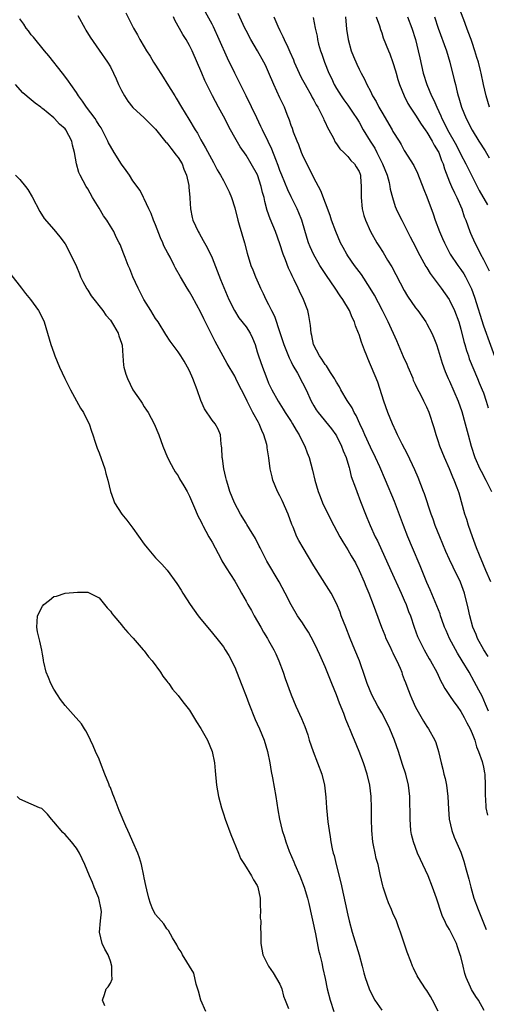
# Model space of a CAD drawing. Units: inches. Extents: x 2634000 to 2637000, y 1473067 to 1476000.
# Drawn here: x 2635395 to 2635478, y 1473554 to 1473728 of the extents above; entities that cross this region are included whole.
import ezdxf

# ---------------------------------------------------------------- set-up
doc = ezdxf.new("R2010")
doc.units = ezdxf.units.IN
doc.header["$MEASUREMENT"] = 0
doc.layers.add('LD26341473_2ft', color=20, linetype='Continuous')

msp = doc.modelspace()

# ---------------------------------------------------------------- linework, layer by layer
at = {"layer": 'LD26341473_2ft'}
for points, elevation in [([(2635405.23, 1473729.23), (2635406.48, 1473727), (2635406.66, 1473726.66), (2635407.41, 1473725.41), (2635409, 1473723.09), (2635410.52, 1473721), (2635411, 1473720.15), (2635411.58, 1473719), (2635412.03, 1473718.03), (2635412.47, 1473717), (2635413, 1473715.94), (2635413.49, 1473715), (2635414.08, 1473714.08), (2635414.95, 1473712.95), (2635417, 1473711.11), (2635418.04, 1473710.04), (2635419, 1473709.14), (2635420.83, 1473706.83), (2635421, 1473706.69), (2635421.73, 1473705.73), (2635422.32, 1473705), (2635422.6, 1473704.6), (2635423, 1473704.13), (2635423.68, 1473703), (2635424.03, 1473702.03), (2635424.46, 1473701), (2635424.87, 1473699.13), (2635424.89, 1473699), (2635424.88, 1473698.88), (2635425.05, 1473697.05), (2635425.07, 1473696.93), (2635425.17, 1473695), (2635425.47, 1473693.47), (2635425.62, 1473693), (2635426.53, 1473691), (2635426.72, 1473690.72), (2635427.44, 1473689.44), (2635427.64, 1473689), (2635428.15, 1473688.15), (2635429, 1473686.32), (2635430.49, 1473682.49), (2635431.66, 1473679.66), (2635431.95, 1473679), (2635432.95, 1473677), (2635433.75, 1473675.75), (2635435, 1473674.11), (2635435.71, 1473673), (2635436.13, 1473672.13), (2635436.59, 1473671), (2635437, 1473669.71), (2635437.2, 1473669), (2635437.9, 1473667), (2635438.22, 1473666.22), (2635438.67, 1473665), (2635439, 1473664.18), (2635439.55, 1473663), (2635440.68, 1473661), (2635441.59, 1473659.59), (2635441.95, 1473659), (2635443, 1473657.37), (2635443.23, 1473657), (2635443.85, 1473655.85), (2635444.4, 1473655), (2635445, 1473653.76), (2635445.41, 1473653), (2635445.82, 1473651.82), (2635446.18, 1473651), (2635446.77, 1473648.77), (2635447.16, 1473647), (2635447.74, 1473645), (2635448.09, 1473644.09), (2635448.56, 1473643), (2635450.01, 1473640.01), (2635450.53, 1473639), (2635451.6, 1473637), (2635452.11, 1473636.11), (2635453, 1473634.7), (2635453.63, 1473633.63), (2635454.35, 1473632.35), (2635455.03, 1473631.04), (2635455.93, 1473629), (2635456.22, 1473628.22), (2635456.74, 1473627), (2635457.5, 1473625), (2635457.88, 1473623.88), (2635458.95, 1473621), (2635459.55, 1473619.55), (2635459.76, 1473619), (2635460.48, 1473617.52), (2635460.81, 1473616.81), (2635461, 1473616.45), (2635461.46, 1473615.46), (2635461.7, 1473615), (2635462.25, 1473613.75), (2635462.54, 1473613), (2635462.65, 1473612.65), (2635463, 1473611.74), (2635463.19, 1473611.19), (2635463.44, 1473610.56), (2635464.02, 1473609), (2635464.32, 1473608.32), (2635465, 1473606.81), (2635466.38, 1473604.38), (2635467, 1473603.42), (2635467.29, 1473603), (2635468.39, 1473601), (2635468.56, 1473600.56), (2635469.04, 1473599), (2635469.52, 1473597), (2635469.84, 1473595.84), (2635470.02, 1473595), (2635470.22, 1473594.22), (2635470.45, 1473593), (2635470.7, 1473591), (2635470.8, 1473588.8), (2635470.95, 1473587), (2635471.41, 1473585), (2635471.85, 1473583.85), (2635473, 1473581.18), (2635473.56, 1473579.56), (2635473.94, 1473578.06), (2635474.41, 1473576.41), (2635474.76, 1473575), (2635475.33, 1473573), (2635476.06, 1473571), (2635477.51, 1473567.51)], 9920), ([(2635413.72, 1473729.72), (2635415.09, 1473727), (2635415.81, 1473725.81), (2635416.23, 1473725), (2635417, 1473723.69), (2635417.42, 1473723), (2635418.06, 1473722.06), (2635418.66, 1473721), (2635419, 1473720.44), (2635420.34, 1473718.34), (2635421, 1473717.28), (2635422.38, 1473715), (2635422.63, 1473714.63), (2635423.6, 1473713), (2635424.89, 1473710.89), (2635426.01, 1473709), (2635426.39, 1473708.39), (2635427, 1473707.23), (2635427.81, 1473705.81), (2635429.22, 1473703.22), (2635429.35, 1473703), (2635429.92, 1473701.92), (2635430.48, 1473701), (2635431, 1473700.01), (2635431.57, 1473699), (2635432.02, 1473698.02), (2635432.46, 1473697), (2635433, 1473695.22), (2635433.55, 1473693), (2635433.79, 1473692.21), (2635434.72, 1473689), (2635435.18, 1473687.18), (2635435.87, 1473685), (2635436.21, 1473684.21), (2635436.68, 1473683), (2635437.41, 1473681.41), (2635437.57, 1473681), (2635438.05, 1473680.05), (2635438.52, 1473679), (2635439, 1473678.09), (2635439.51, 1473677), (2635440.02, 1473676.02), (2635441, 1473673.14), (2635441.54, 1473671.54), (2635441.7, 1473671), (2635442.18, 1473669.82), (2635442.63, 1473668.63), (2635443, 1473667.92), (2635443.29, 1473667.29), (2635444.09, 1473665.91), (2635445, 1473664.21), (2635445.62, 1473663), (2635446.55, 1473661), (2635447, 1473660.18), (2635447.43, 1473659.43), (2635447.74, 1473659), (2635450.1, 1473656.1), (2635450.91, 1473655), (2635451, 1473654.85), (2635451.92, 1473653), (2635452.21, 1473652.21), (2635452.7, 1473651), (2635453, 1473650.01), (2635453.22, 1473649.22), (2635453.3, 1473649), (2635453.63, 1473647.63), (2635454.38, 1473645.62), (2635454.58, 1473645), (2635455.25, 1473643.25), (2635456.15, 1473641), (2635456.4, 1473640.4), (2635456.98, 1473639), (2635457.87, 1473637), (2635458.24, 1473636.24), (2635460.59, 1473631), (2635462.45, 1473627), (2635463, 1473625.75), (2635463.31, 1473625), (2635463.76, 1473623.76), (2635464.07, 1473623), (2635464.76, 1473621), (2635465.34, 1473619.34), (2635465.49, 1473619), (2635466.49, 1473617), (2635467.4, 1473615.4), (2635467.66, 1473615), (2635468.75, 1473613), (2635469.46, 1473611.46), (2635469.72, 1473611), (2635470.15, 1473610.15), (2635471, 1473608.9), (2635471.75, 1473607.75), (2635472.34, 1473607), (2635473, 1473606.09), (2635473.62, 1473605), (2635474.07, 1473604.07), (2635474.64, 1473603), (2635475, 1473602.18), (2635475.45, 1473601), (2635475.8, 1473599.8), (2635476.14, 1473599), (2635476.76, 1473597.24), (2635477, 1473596.23), (2635477.19, 1473595.19), (2635477.24, 1473595), (2635477.33, 1473593), (2635477.31, 1473591), (2635477.34, 1473590.65), (2635477.45, 1473589), (2635477.71, 1473587.71)], 9918), ([(2635477.82, 1473615.82), (2635477.05, 1473617), (2635475.94, 1473619), (2635475.7, 1473619.7), (2635475.15, 1473621), (2635474.59, 1473623), (2635474.32, 1473624.32), (2635473.66, 1473627), (2635472.95, 1473628.95), (2635471.62, 1473631.62), (2635470.99, 1473632.99), (2635470.37, 1473634.37), (2635469.27, 1473637), (2635468.48, 1473639), (2635468.08, 1473640.08), (2635467.76, 1473641), (2635466.56, 1473644.56), (2635466.4, 1473645), (2635465.46, 1473647.46), (2635464.86, 1473648.86), (2635463.58, 1473651.58), (2635462.63, 1473653.37), (2635461.82, 1473655), (2635461.57, 1473655.57), (2635460.9, 1473657), (2635460.1, 1473659), (2635459.39, 1473661), (2635458.32, 1473664.32), (2635456.56, 1473668.56), (2635456.36, 1473669), (2635455.97, 1473670.03), (2635455.41, 1473671.41), (2635455, 1473672.8), (2635454.92, 1473673), (2635454.34, 1473674.34), (2635454.18, 1473675), (2635453.76, 1473675.76), (2635453.32, 1473677), (2635452.14, 1473679), (2635451.65, 1473679.65), (2635450.77, 1473681), (2635449.23, 1473683.23), (2635448.44, 1473684.44), (2635448.08, 1473685), (2635446.91, 1473687), (2635446.32, 1473688.32), (2635446.06, 1473689), (2635445.79, 1473689.79), (2635444.87, 1473693), (2635444.34, 1473694.34), (2635444.05, 1473695), (2635443, 1473697.12), (2635442.39, 1473698.39), (2635441.31, 1473701), (2635441, 1473701.8), (2635440.69, 1473702.69), (2635440.26, 1473703.74), (2635439.56, 1473705.56), (2635438.92, 1473706.92), (2635437.89, 1473709), (2635437.62, 1473709.62), (2635436.89, 1473711.11), (2635435.03, 1473715), (2635433, 1473719), (2635431.71, 1473721.71), (2635430.28, 1473725), (2635429.24, 1473727.24), (2635429, 1473727.73), (2635427.85, 1473729.85)], 9914), ([(2635478.28, 1473629), (2635477.42, 1473631), (2635477, 1473632.03), (2635476.3, 1473633.7), (2635475.79, 1473635), (2635475.05, 1473637), (2635474.36, 1473639), (2635474.05, 1473640.05), (2635473.73, 1473641), (2635472.69, 1473644.69), (2635472.37, 1473645.63), (2635471.85, 1473647), (2635471.56, 1473647.56), (2635471.02, 1473649), (2635470.13, 1473651), (2635469.31, 1473653), (2635469, 1473653.95), (2635468.62, 1473655), (2635468.27, 1473656.27), (2635467.41, 1473659), (2635467, 1473659.92), (2635466.64, 1473660.64), (2635466.48, 1473661), (2635466, 1473662), (2635465.29, 1473663.29), (2635465, 1473663.95), (2635464.65, 1473664.65), (2635464.54, 1473665), (2635463.68, 1473667), (2635463.49, 1473667.49), (2635462.85, 1473668.85), (2635461.67, 1473671.67), (2635460.13, 1473675), (2635459.15, 1473677), (2635457.73, 1473679.73), (2635456.99, 1473680.99), (2635455.41, 1473683.41), (2635454.22, 1473685), (2635453, 1473686.72), (2635452.82, 1473687), (2635452.17, 1473688.17), (2635451.74, 1473689), (2635450.88, 1473691), (2635450.13, 1473693), (2635449.86, 1473693.86), (2635448.21, 1473698.21), (2635447, 1473700.53), (2635445, 1473704.56), (2635444.81, 1473705), (2635444.34, 1473706.34), (2635444.04, 1473707), (2635443.42, 1473708.58), (2635443.21, 1473709.21), (2635443, 1473709.74), (2635442.7, 1473710.7), (2635442.28, 1473711.72), (2635441.78, 1473713), (2635441, 1473714.66), (2635439.94, 1473717), (2635439, 1473719.23), (2635438.42, 1473720.42), (2635438.13, 1473721), (2635437.03, 1473723), (2635435.86, 1473725), (2635435, 1473726.58), (2635434.79, 1473727), (2635433.6, 1473729.6)], 9912), ([(2635478.1, 1473713), (2635477.48, 1473715), (2635477.02, 1473717.02), (2635476.61, 1473719), (2635476.5, 1473719.5), (2635476.1, 1473721), (2635475.82, 1473721.82), (2635475.49, 1473723), (2635475, 1473724.47), (2635474.82, 1473725), (2635474.32, 1473726.32), (2635474.09, 1473727), (2635473.54, 1473728.46), (2635473, 1473729.83)], 9898), ([(2635477.14, 1473553.14), (2635476.11, 1473555), (2635475.63, 1473555.63), (2635474.89, 1473556.89), (2635474.74, 1473557.26), (2635473.95, 1473559), (2635473.72, 1473559.72), (2635473.39, 1473561), (2635473, 1473562.68), (2635472.91, 1473563), (2635472.43, 1473564.43), (2635472.21, 1473565), (2635471.26, 1473567), (2635471, 1473567.49), (2635470.42, 1473568.42), (2635470.17, 1473569), (2635469.78, 1473569.78), (2635469.36, 1473571), (2635469, 1473572.13), (2635468.7, 1473573), (2635468.01, 1473575), (2635467.21, 1473577), (2635466.3, 1473579), (2635465.87, 1473579.87), (2635465.36, 1473581), (2635464.6, 1473583), (2635464.3, 1473584.3), (2635464.18, 1473585), (2635464.03, 1473587), (2635463.98, 1473591), (2635463.76, 1473593), (2635463.27, 1473595), (2635462.7, 1473596.7), (2635461.96, 1473599), (2635461.28, 1473601), (2635460.45, 1473603), (2635459.98, 1473603.98), (2635459, 1473605.83), (2635458.33, 1473607), (2635457.28, 1473609), (2635456.44, 1473611), (2635456.09, 1473612.09), (2635455.06, 1473615), (2635454.27, 1473617), (2635453.43, 1473619), (2635452.63, 1473621), (2635451.86, 1473623), (2635451.63, 1473623.63), (2635451, 1473625.15), (2635450.05, 1473627), (2635449.66, 1473627.66), (2635447, 1473631.85), (2635445.09, 1473635), (2635444.34, 1473636.34), (2635444.01, 1473637), (2635443.33, 1473638.67), (2635443.13, 1473639.13), (2635442.45, 1473641), (2635441.4, 1473643.4), (2635441, 1473644.23), (2635440.58, 1473645), (2635439.77, 1473647), (2635439.6, 1473647.6), (2635439.29, 1473649), (2635439.02, 1473650.98), (2635438.75, 1473652.75), (2635438.74, 1473653), (2635438.67, 1473653.33), (2635438.18, 1473655), (2635437.78, 1473655.78), (2635437.31, 1473657), (2635437.19, 1473657.19), (2635436.23, 1473659), (2635435.79, 1473659.79), (2635435.19, 1473661), (2635435, 1473661.42), (2635434.18, 1473663), (2635433.78, 1473663.78), (2635433.21, 1473665), (2635433, 1473665.39), (2635431.66, 1473667.66), (2635430.94, 1473668.94), (2635429.56, 1473671.56), (2635427.54, 1473675.54), (2635427, 1473676.65), (2635425.48, 1473679.48), (2635425, 1473680.33), (2635424.57, 1473681), (2635423.39, 1473683), (2635422.53, 1473684.53), (2635422.31, 1473685), (2635421.56, 1473686.44), (2635421.16, 1473687.16), (2635420.48, 1473688.48), (2635420.3, 1473689), (2635419.9, 1473689.9), (2635419, 1473692.16), (2635418.63, 1473693), (2635418.22, 1473694.22), (2635417.78, 1473695), (2635417, 1473696.77), (2635416.86, 1473697), (2635416.25, 1473698.25), (2635415, 1473699.95), (2635414.36, 1473701), (2635413.81, 1473701.81), (2635413, 1473702.9), (2635411.67, 1473705), (2635411, 1473706.09), (2635410.69, 1473706.69), (2635410.55, 1473707), (2635409.54, 1473709), (2635409.35, 1473709.35), (2635409, 1473709.85), (2635408.58, 1473710.58), (2635408.29, 1473711), (2635406.8, 1473713), (2635406.1, 1473714.1), (2635405.39, 1473715), (2635405, 1473715.61), (2635404, 1473717), (2635403.62, 1473717.62), (2635402.76, 1473718.76), (2635402.53, 1473719), (2635400.12, 1473722.12), (2635399.33, 1473723), (2635397.38, 1473725.38), (2635397, 1473725.79), (2635396.52, 1473726.52), (2635396.13, 1473727), (2635395.69, 1473727.69), (2635395, 1473728.64)], 9922), ([(2635477.9, 1473606.1), (2635477.38, 1473607.38), (2635476.75, 1473608.75), (2635476.17, 1473609.83), (2635475.38, 1473611.38), (2635474.48, 1473613), (2635473.26, 1473615), (2635472.39, 1473616.39), (2635471.01, 1473619), (2635470.39, 1473620.39), (2635470.14, 1473621), (2635469.63, 1473622.37), (2635469.41, 1473623), (2635469.32, 1473623.32), (2635468.76, 1473624.76), (2635467.58, 1473627.58), (2635467, 1473628.9), (2635465.81, 1473631.82), (2635464.46, 1473635), (2635463.62, 1473637), (2635462.84, 1473639), (2635461.8, 1473641.8), (2635461.24, 1473643.24), (2635459.69, 1473647), (2635458.66, 1473649.34), (2635457.9, 1473651), (2635457, 1473652.86), (2635456.04, 1473655), (2635455.74, 1473655.74), (2635455.12, 1473657), (2635454.46, 1473658.46), (2635454.12, 1473659), (2635453.78, 1473659.78), (2635452.87, 1473661.13), (2635451.77, 1473663), (2635451.51, 1473663.51), (2635451, 1473664.34), (2635450.78, 1473664.78), (2635450.65, 1473665), (2635449.93, 1473666.07), (2635449.21, 1473667.21), (2635449, 1473667.47), (2635448.42, 1473668.42), (2635447.99, 1473669), (2635446.95, 1473671), (2635446.62, 1473672.61), (2635446.5, 1473673), (2635446.4, 1473674.4), (2635446.13, 1473676.13), (2635445.95, 1473677), (2635445.18, 1473679), (2635444.44, 1473680.44), (2635444.2, 1473681), (2635443.52, 1473682.48), (2635443.17, 1473683.17), (2635443, 1473683.56), (2635442.54, 1473684.54), (2635442.01, 1473685.99), (2635441.6, 1473687), (2635441, 1473688.84), (2635440.22, 1473691), (2635439.27, 1473693.27), (2635438.74, 1473694.74), (2635438.31, 1473696.31), (2635438.19, 1473697), (2635437.92, 1473697.92), (2635437.71, 1473699), (2635437.02, 1473701.02), (2635435.93, 1473703), (2635435, 1473704.5), (2635433.98, 1473705.98), (2635433, 1473707.64), (2635432.25, 1473709), (2635431, 1473711.4), (2635430.14, 1473713), (2635429.08, 1473715), (2635428.07, 1473717), (2635427.73, 1473717.73), (2635427.17, 1473719), (2635425.48, 1473723), (2635425, 1473723.92), (2635424.39, 1473725), (2635423.85, 1473725.85), (2635422.42, 1473728.42), (2635422.15, 1473729)], 9916), ([(2635439.94, 1473729), (2635440.64, 1473727.36), (2635441, 1473726.59), (2635441.53, 1473725.53), (2635441.74, 1473725), (2635442.37, 1473723.63), (2635442.78, 1473722.78), (2635443.38, 1473721.38), (2635443.53, 1473721), (2635444.4, 1473719), (2635444.59, 1473718.59), (2635445, 1473717.87), (2635445.46, 1473717), (2635446.61, 1473715), (2635446.73, 1473714.73), (2635447, 1473714.28), (2635447.43, 1473713.43), (2635447.68, 1473713), (2635448.42, 1473711.58), (2635448.7, 1473711), (2635448.78, 1473710.78), (2635449, 1473710.34), (2635449.42, 1473709.42), (2635449.67, 1473709), (2635450.45, 1473707.55), (2635450.8, 1473706.8), (2635451, 1473706.54), (2635451.62, 1473705.62), (2635452.3, 1473705), (2635453, 1473704.26), (2635453.56, 1473703.56), (2635454.17, 1473703), (2635454.48, 1473702.48), (2635455, 1473701.65), (2635455.17, 1473701.17), (2635455.25, 1473701), (2635455.28, 1473700.72), (2635455.4, 1473699), (2635455.35, 1473697), (2635455.54, 1473695), (2635455.83, 1473693.83), (2635456.11, 1473693), (2635457, 1473691.01), (2635458.16, 1473689), (2635458.5, 1473688.5), (2635459.27, 1473687.27), (2635460.04, 1473685.96), (2635460.77, 1473684.77), (2635463, 1473680.56), (2635463.59, 1473679.59), (2635465, 1473677.5), (2635465.38, 1473677), (2635466.8, 1473675), (2635467, 1473674.66), (2635467.87, 1473673), (2635468.2, 1473672.2), (2635468.67, 1473671), (2635469, 1473670.07), (2635469.71, 1473667.71), (2635470.25, 1473666.25), (2635470.77, 1473665), (2635471, 1473664.51), (2635472.51, 1473661), (2635473.15, 1473659.15), (2635473.76, 1473657), (2635474.27, 1473655), (2635474.81, 1473653), (2635475.47, 1473651), (2635476.36, 1473649), (2635476.57, 1473648.57), (2635477.42, 1473647), (2635478.43, 1473645)], 9910), ([(2635446.87, 1473728.87), (2635447.23, 1473727), (2635447.56, 1473725.56), (2635447.63, 1473725), (2635447.85, 1473724.15), (2635448.19, 1473723), (2635448.42, 1473722.42), (2635448.89, 1473721), (2635449.68, 1473719), (2635450.12, 1473718.12), (2635450.62, 1473717), (2635451, 1473716.32), (2635451.83, 1473715), (2635452.3, 1473714.3), (2635453, 1473713.37), (2635453.26, 1473713), (2635453.94, 1473711.94), (2635454.58, 1473711), (2635455, 1473710.33), (2635455.74, 1473709), (2635456.97, 1473707), (2635457.76, 1473705.76), (2635458.12, 1473705), (2635459.14, 1473703), (2635459.95, 1473701), (2635460.33, 1473699.66), (2635460.47, 1473699), (2635460.51, 1473698.51), (2635460.89, 1473697), (2635461.41, 1473695.41), (2635461.58, 1473695), (2635462.04, 1473694.04), (2635462.57, 1473693), (2635463, 1473692.2), (2635464.06, 1473690.06), (2635465, 1473688.28), (2635465.42, 1473687.42), (2635466.83, 1473684.83), (2635467, 1473684.58), (2635467.59, 1473683.59), (2635469.51, 1473681), (2635470.92, 1473679), (2635471, 1473678.88), (2635471.91, 1473677), (2635472.65, 1473675), (2635473, 1473673.73), (2635473.52, 1473671.52), (2635473.68, 1473671), (2635474.03, 1473669.97), (2635474.33, 1473669), (2635474.5, 1473668.5), (2635475.96, 1473665), (2635476.25, 1473664.25), (2635476.8, 1473663), (2635477, 1473662.48), (2635477.51, 1473661), (2635477.83, 1473659.83)], 9908), ([(2635452.59, 1473729), (2635452.79, 1473726.79), (2635453.05, 1473725), (2635453.63, 1473723), (2635454, 1473722), (2635454.6, 1473720.6), (2635455, 1473719.74), (2635455.38, 1473719), (2635455.96, 1473717.96), (2635456.38, 1473717), (2635457, 1473715.82), (2635457.4, 1473715), (2635458.01, 1473714.01), (2635458.5, 1473713), (2635459, 1473712.11), (2635460.83, 1473709), (2635461, 1473708.68), (2635462.07, 1473707), (2635462.42, 1473706.42), (2635463, 1473705.35), (2635464.67, 1473702.67), (2635465.31, 1473701.31), (2635466.44, 1473698.44), (2635467, 1473697.12), (2635468.11, 1473694.11), (2635468.49, 1473693), (2635469.22, 1473691), (2635469.77, 1473689.77), (2635470.09, 1473689), (2635471.13, 1473687), (2635472.48, 1473685), (2635473, 1473684.28), (2635473.52, 1473683.52), (2635473.84, 1473683), (2635474.89, 1473680.89), (2635475.39, 1473679.39), (2635477, 1473674.34), (2635479.47, 1473667.47)], 9906), ([(2635458.03, 1473729), (2635458.59, 1473727.41), (2635458.77, 1473726.77), (2635459, 1473726.18), (2635459.29, 1473725.29), (2635460.21, 1473723), (2635460.45, 1473722.45), (2635461, 1473720.94), (2635461.44, 1473719.44), (2635461.55, 1473719), (2635461.88, 1473717.88), (2635462.17, 1473717), (2635462.99, 1473715), (2635463.64, 1473713.64), (2635464.03, 1473713), (2635465, 1473711.61), (2635466.01, 1473710.01), (2635466.72, 1473709), (2635466.82, 1473708.82), (2635467, 1473708.6), (2635467.94, 1473707), (2635468.29, 1473706.29), (2635469, 1473705.17), (2635469.09, 1473705), (2635469.59, 1473703.59), (2635469.85, 1473703), (2635470.09, 1473702.09), (2635471, 1473699.82), (2635471.35, 1473699), (2635471.86, 1473697.86), (2635472.3, 1473697), (2635473.15, 1473695), (2635473.62, 1473693.62), (2635473.89, 1473693), (2635474.62, 1473691), (2635474.73, 1473690.73), (2635475.46, 1473689), (2635476, 1473688), (2635476.47, 1473687), (2635477, 1473686.04), (2635478.03, 1473684.03)], 9904), ([(2635463.59, 1473729), (2635464.34, 1473727), (2635464.98, 1473725), (2635465.48, 1473723), (2635465.74, 1473721.74), (2635466.36, 1473719), (2635466.99, 1473717), (2635467.84, 1473715), (2635468.24, 1473714.24), (2635468.74, 1473713), (2635469.48, 1473711.48), (2635469.66, 1473711), (2635470.13, 1473710.13), (2635470.66, 1473709), (2635472.22, 1473706.22), (2635473, 1473704.65), (2635473.91, 1473703), (2635476.25, 1473698.25), (2635477.71, 1473695.71)], 9902), ([(2635468.37, 1473729), (2635469, 1473727), (2635470.44, 1473723), (2635471.06, 1473721), (2635471.85, 1473717.85), (2635472.04, 1473717), (2635472.36, 1473715.64), (2635472.54, 1473715), (2635472.65, 1473714.65), (2635473.12, 1473713), (2635473.93, 1473711), (2635475, 1473708.93), (2635476.19, 1473707), (2635477.3, 1473705.3), (2635478.03, 1473704.03)], 9900), ([(2635469, 1473553.04), (2635467.98, 1473555), (2635467.64, 1473555.64), (2635467, 1473556.66), (2635466.75, 1473557), (2635465.45, 1473559), (2635465.29, 1473559.29), (2635464.64, 1473560.64), (2635464.47, 1473561), (2635464.16, 1473561.84), (2635463.5, 1473563.5), (2635463, 1473565.04), (2635462.32, 1473567), (2635461.96, 1473567.96), (2635461.61, 1473569), (2635461, 1473570.39), (2635460.75, 1473571), (2635460.21, 1473572.21), (2635459.89, 1473573), (2635459.24, 1473575), (2635459.19, 1473575.19), (2635458.76, 1473577.24), (2635458.36, 1473579), (2635458.05, 1473580.05), (2635457.84, 1473581), (2635457.58, 1473582.42), (2635457.46, 1473583), (2635457.28, 1473585), (2635457.22, 1473587), (2635457.19, 1473589), (2635457.12, 1473591), (2635456.9, 1473593), (2635456.44, 1473595), (2635455.78, 1473597), (2635455.01, 1473599), (2635454.19, 1473601), (2635453.82, 1473601.82), (2635453.37, 1473603), (2635453.24, 1473603.24), (2635453, 1473603.85), (2635452.66, 1473604.66), (2635452.55, 1473605), (2635452.31, 1473605.69), (2635451.54, 1473607.54), (2635451, 1473609), (2635450.18, 1473611), (2635449, 1473613.95), (2635448.56, 1473615), (2635448.07, 1473616.07), (2635447.67, 1473617), (2635447, 1473618.36), (2635446.08, 1473620.08), (2635445.47, 1473621), (2635445, 1473621.75), (2635444.1, 1473623), (2635442.96, 1473624.96), (2635441.94, 1473627), (2635440.86, 1473629), (2635438.67, 1473632.67), (2635437.48, 1473635), (2635437.34, 1473635.34), (2635436.67, 1473636.67), (2635435.61, 1473638.39), (2635435.16, 1473639.16), (2635435, 1473639.39), (2635434.04, 1473641), (2635432.97, 1473643), (2635432.16, 1473645), (2635431.76, 1473646.25), (2635431.53, 1473647), (2635431.45, 1473647.45), (2635431.08, 1473649), (2635430.84, 1473650.84), (2635430.81, 1473651), (2635430.73, 1473652.73), (2635430.69, 1473653), (2635430.61, 1473653.39), (2635430.46, 1473655), (2635430.05, 1473656.05), (2635429.52, 1473657), (2635429, 1473657.62), (2635427.65, 1473659.65), (2635427, 1473661.12), (2635426.34, 1473663), (2635425.59, 1473665), (2635425, 1473666.35), (2635424.66, 1473667), (2635424.04, 1473668.04), (2635423.46, 1473669), (2635423, 1473669.69), (2635421.6, 1473671.6), (2635420.81, 1473672.81), (2635419.44, 1473675), (2635419, 1473675.64), (2635418.14, 1473677), (2635416.93, 1473679), (2635416.3, 1473680.3), (2635415.91, 1473681), (2635414.98, 1473683), (2635414.43, 1473684.43), (2635414.14, 1473685), (2635413.6, 1473686.4), (2635413.4, 1473687), (2635412.72, 1473688.72), (2635412.59, 1473689), (2635412.03, 1473690.03), (2635411.6, 1473691), (2635411, 1473691.95), (2635410.39, 1473693), (2635409.8, 1473693.8), (2635409, 1473695.16), (2635407.85, 1473697), (2635407, 1473698.55), (2635406.71, 1473699), (2635405.65, 1473701), (2635405.43, 1473701.43), (2635405, 1473703), (2635404.66, 1473705), (2635404.31, 1473706.31), (2635404.2, 1473707), (2635403.13, 1473709), (2635403, 1473709.15), (2635401.98, 1473709.98), (2635401.1, 1473711), (2635401, 1473711.1), (2635399, 1473712.76), (2635398.86, 1473712.86), (2635398.7, 1473713), (2635397.7, 1473713.7), (2635397, 1473714.32), (2635395.52, 1473715.52), (2635394.21, 1473717)], 9924), ([(2635394.24, 1473701), (2635395, 1473700.21), (2635396, 1473699), (2635396.43, 1473698.43), (2635397.16, 1473697.16), (2635398.54, 1473694.54), (2635399.32, 1473693.32), (2635401, 1473691.37), (2635402.08, 1473690.08), (2635403, 1473688.83), (2635403.98, 1473687), (2635405, 1473684.81), (2635405.52, 1473683.52), (2635405.74, 1473683), (2635406.14, 1473682.14), (2635406.84, 1473680.84), (2635407, 1473680.6), (2635407.62, 1473679.62), (2635409.68, 1473677), (2635410.21, 1473676.21), (2635411, 1473675.32), (2635411.22, 1473675), (2635411.57, 1473674.43), (2635412.4, 1473673), (2635412.53, 1473672.53), (2635413, 1473671.24), (2635413.09, 1473670.91), (2635413.21, 1473669), (2635413.34, 1473667.34), (2635413.41, 1473667), (2635413.76, 1473665.76), (2635414.02, 1473665), (2635414.99, 1473663), (2635416.37, 1473661), (2635416.62, 1473660.62), (2635417, 1473659.98), (2635417.41, 1473659.41), (2635417.69, 1473659), (2635418.78, 1473657), (2635419.59, 1473655), (2635420.29, 1473653), (2635421.14, 1473651), (2635421.77, 1473649.77), (2635422.2, 1473649), (2635422.49, 1473648.49), (2635423, 1473647.75), (2635423.25, 1473647.25), (2635423.99, 1473646.01), (2635424.57, 1473645), (2635425, 1473644.19), (2635425.35, 1473643.35), (2635425.9, 1473642.1), (2635426.35, 1473641), (2635426.55, 1473640.55), (2635427, 1473639.72), (2635427.22, 1473639.22), (2635427.34, 1473639), (2635428.45, 1473637), (2635429, 1473636.04), (2635429.57, 1473635), (2635430.05, 1473634.05), (2635430.62, 1473633), (2635430.75, 1473632.75), (2635431.49, 1473631.49), (2635433, 1473629.12), (2635433.77, 1473627.77), (2635434.19, 1473627), (2635435, 1473625.61), (2635435.32, 1473625), (2635435.95, 1473623.95), (2635436.45, 1473623), (2635437.63, 1473621), (2635438.11, 1473620.11), (2635438.81, 1473619), (2635439, 1473618.61), (2635439.94, 1473617), (2635440.25, 1473616.25), (2635440.81, 1473615), (2635441.56, 1473613), (2635441.93, 1473611.93), (2635442.97, 1473609), (2635443.83, 1473607), (2635444.84, 1473604.84), (2635445.41, 1473603.41), (2635445.91, 1473601.91), (2635446.16, 1473601), (2635446.86, 1473599), (2635447.66, 1473597), (2635448.4, 1473595), (2635448.91, 1473593), (2635449.12, 1473590.88), (2635449.22, 1473589), (2635449.49, 1473586.51), (2635449.7, 1473585), (2635449.9, 1473583.9), (2635450.02, 1473583), (2635450.27, 1473581.73), (2635450.43, 1473581), (2635450.57, 1473580.57), (2635450.94, 1473579), (2635451.77, 1473575.77), (2635453, 1473570.04), (2635453.24, 1473569), (2635453.78, 1473567), (2635454.99, 1473563), (2635455.54, 1473561), (2635455.83, 1473559.83), (2635456.09, 1473559), (2635456.78, 1473557), (2635457.49, 1473555.49), (2635457.76, 1473555), (2635459, 1473553.18)], 9926), ([(2635393.4, 1473683.4), (2635395.26, 1473681), (2635396.01, 1473680.01), (2635396.86, 1473679), (2635398.32, 1473677), (2635399, 1473675.67), (2635399.3, 1473675), (2635400.45, 1473671), (2635401, 1473669.51), (2635401.17, 1473669), (2635402.01, 1473667), (2635402.96, 1473665), (2635403.98, 1473663), (2635405.74, 1473659.74), (2635406.25, 1473659), (2635406.47, 1473658.47), (2635407.26, 1473657), (2635407.67, 1473655.67), (2635407.9, 1473655), (2635408.3, 1473653.7), (2635408.54, 1473653), (2635408.69, 1473652.69), (2635409, 1473651.85), (2635410.01, 1473649), (2635410.21, 1473648.21), (2635410.55, 1473647), (2635411.02, 1473645), (2635411.53, 1473643.53), (2635411.75, 1473643), (2635413.06, 1473641), (2635413.94, 1473639.94), (2635415, 1473638.49), (2635417, 1473635.7), (2635417.54, 1473635), (2635419, 1473633.28), (2635420.13, 1473632.13), (2635421.06, 1473631.06), (2635422.74, 1473628.74), (2635423.52, 1473627.52), (2635423.81, 1473627), (2635425.1, 1473625), (2635426.55, 1473623), (2635427, 1473622.43), (2635428.55, 1473620.55), (2635429.86, 1473619), (2635431, 1473617.5), (2635431.33, 1473617), (2635431.97, 1473615.97), (2635433, 1473613.92), (2635434.12, 1473611), (2635435, 1473608.78), (2635435.47, 1473607.47), (2635436.64, 1473604.64), (2635437, 1473603.88), (2635437.39, 1473603), (2635438.2, 1473601), (2635438.8, 1473599), (2635439.21, 1473597), (2635439.45, 1473595.45), (2635439.67, 1473594.33), (2635440.27, 1473591), (2635440.64, 1473588.64), (2635440.94, 1473587), (2635441.41, 1473585), (2635441.8, 1473583.8), (2635442.04, 1473583), (2635442.65, 1473581.35), (2635443.45, 1473579.45), (2635443.62, 1473579), (2635444.5, 1473577), (2635445.28, 1473575), (2635445.86, 1473573), (2635446.09, 1473572.09), (2635447.27, 1473566.73), (2635447.83, 1473563.83), (2635448.06, 1473563), (2635448.41, 1473561.59), (2635448.61, 1473560.61), (2635449, 1473558.83), (2635449.36, 1473557), (2635449.86, 1473555), (2635450.54, 1473553)], 9928), ([(2635427.92, 1473553), (2635427, 1473555), (2635426.59, 1473556.59), (2635426.17, 1473557.83), (2635425.76, 1473559.76), (2635423.76, 1473563), (2635423.51, 1473563.51), (2635423, 1473564.25), (2635422.74, 1473564.74), (2635421.99, 1473566.01), (2635421.31, 1473567.31), (2635421, 1473567.61), (2635420.47, 1473568.47), (2635419.97, 1473569), (2635419, 1473570.16), (2635418.52, 1473571), (2635418.1, 1473572.1), (2635417.81, 1473573), (2635417.47, 1473574.53), (2635417.28, 1473575.28), (2635417, 1473576.62), (2635416.93, 1473577), (2635416.5, 1473579), (2635416.17, 1473580.17), (2635415.87, 1473581), (2635415, 1473583), (2635414.36, 1473584.36), (2635414.1, 1473585), (2635413.75, 1473585.75), (2635412.56, 1473588.56), (2635412.06, 1473589.94), (2635411.63, 1473591), (2635411.44, 1473591.44), (2635411, 1473592.61), (2635410.87, 1473592.87), (2635410.74, 1473593.26), (2635410.01, 1473595), (2635409.23, 1473597), (2635409, 1473597.64), (2635408.35, 1473599), (2635407.97, 1473599.97), (2635407.49, 1473601), (2635407, 1473601.98), (2635406.64, 1473602.64), (2635406.4, 1473603), (2635405.88, 1473603.88), (2635403.93, 1473606.07), (2635403, 1473607.14), (2635402.21, 1473608.21), (2635401.65, 1473609), (2635401, 1473610.01), (2635400.5, 1473611), (2635400.07, 1473612.07), (2635399.67, 1473613), (2635399.21, 1473614.79), (2635399.17, 1473615), (2635399.18, 1473615.18), (2635399, 1473616.23), (2635398.9, 1473616.9), (2635398.51, 1473618.51), (2635398.42, 1473619), (2635398.14, 1473620.14), (2635398, 1473621), (2635398.05, 1473621.95), (2635398.14, 1473623), (2635399, 1473624.72), (2635399.26, 1473625), (2635400.21, 1473625.79), (2635401, 1473626.4), (2635401.5, 1473626.5), (2635403, 1473626.98), (2635405.18, 1473627.18), (2635407, 1473627.16), (2635407.36, 1473627), (2635409, 1473626.15), (2635409.98, 1473625), (2635410.43, 1473624.43), (2635411, 1473623.81), (2635411.32, 1473623.32), (2635411.59, 1473623), (2635413, 1473621.42), (2635413.29, 1473621), (2635414.07, 1473620.07), (2635415, 1473619.12), (2635415.05, 1473619.05), (2635416.83, 1473617), (2635417, 1473616.79), (2635417.73, 1473615.73), (2635418.38, 1473615), (2635419.85, 1473613), (2635420.29, 1473612.29), (2635421, 1473611.45), (2635421.18, 1473611.18), (2635421.33, 1473611), (2635422.01, 1473610.01), (2635423, 1473608.9), (2635423.8, 1473607.8), (2635425, 1473606.27), (2635426.24, 1473604.24), (2635427, 1473603.08), (2635428.17, 1473601), (2635429.01, 1473599), (2635429.43, 1473597), (2635429.57, 1473595.57), (2635429.79, 1473593), (2635430.11, 1473591), (2635430.64, 1473589), (2635431, 1473587.97), (2635431.31, 1473587), (2635432.31, 1473584.31), (2635433.68, 1473581), (2635434.04, 1473580.04), (2635434.73, 1473579), (2635435.99, 1473577), (2635436.3, 1473576.3), (2635437, 1473575.26), (2635437.12, 1473575), (2635437.51, 1473573), (2635437.51, 1473571.51), (2635437.59, 1473571), (2635437.51, 1473569.51), (2635437.6, 1473569), (2635437.55, 1473567.55), (2635437.61, 1473567), (2635437.64, 1473566.36), (2635437.64, 1473565), (2635438, 1473563), (2635438.31, 1473562.31), (2635438.99, 1473561), (2635439.79, 1473559.79), (2635441, 1473557.8), (2635441.32, 1473557), (2635441.66, 1473555.66), (2635441.9, 1473555), (2635442.49, 1473553.51)], 9930), ([(2635410.01, 1473553.99), (2635409.59, 1473555), (2635409.97, 1473555.97), (2635410.28, 1473557), (2635410.64, 1473557.36), (2635411, 1473558), (2635411.32, 1473558.68), (2635411.32, 1473559), (2635411.25, 1473559.25), (2635411.28, 1473561), (2635411, 1473561.9), (2635410.61, 1473563), (2635410.02, 1473564.02), (2635409.58, 1473565), (2635409.06, 1473567), (2635409.26, 1473569), (2635409.41, 1473570.59), (2635409.38, 1473571), (2635408.97, 1473573), (2635408.13, 1473575), (2635407.82, 1473575.82), (2635407.3, 1473577), (2635406.51, 1473579), (2635405.54, 1473581), (2635405, 1473581.89), (2635404.15, 1473583), (2635403, 1473584.31), (2635402.62, 1473584.62), (2635401, 1473586.55), (2635400.58, 1473587), (2635399.87, 1473587.87), (2635399, 1473588.79), (2635398.87, 1473588.87), (2635398.48, 1473589), (2635397, 1473589.64), (2635395, 1473590.56), (2635394.52, 1473591)], 9928)]:
    msp.add_lwpolyline(points, dxfattribs=dict(at, elevation=elevation))

doc.saveas('drawing.dxf')
